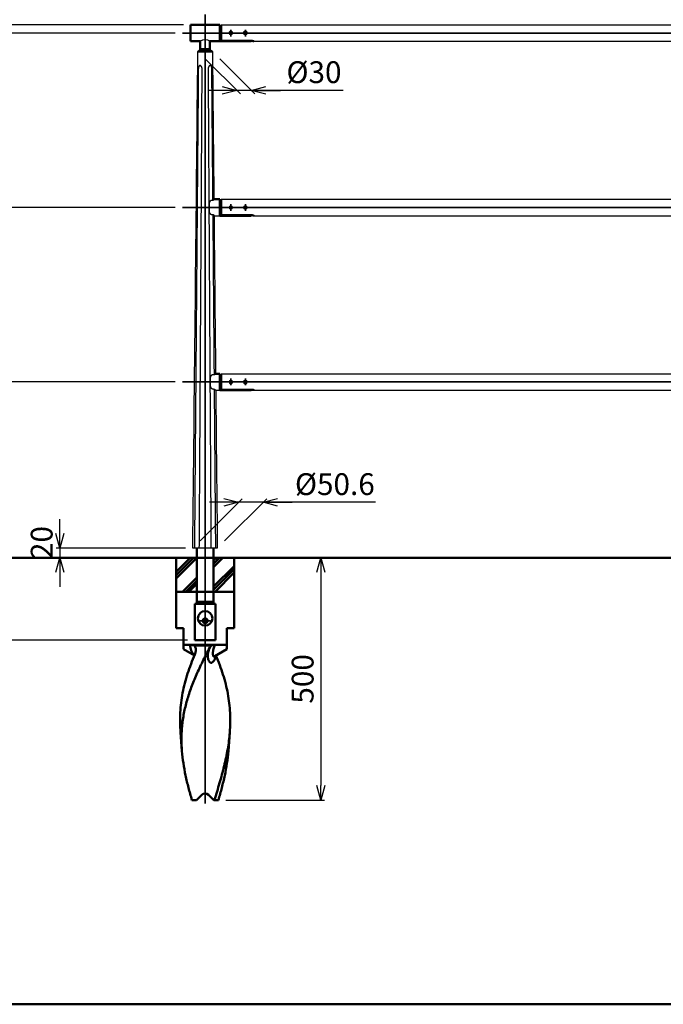
# Model space of a CAD drawing. Units: millimetres. Extents: x 1923 to 16923, y 16404 to 25143.
# Drawn here: x 10790 to 12119, y 20305 to 22337 of the extents above; entities that cross this region are included whole.
import ezdxf

# ---------------------------------------------------------------- set-up
doc = ezdxf.new("R2010")
doc.units = ezdxf.units.MM
doc.linetypes.add('AM_ISO02W050x2', pattern=[3.75, 3, -0.75])
doc.linetypes.add('AM_ISO08W050x2', pattern=[9, 6, -0.75, 1.5, -0.75])
for name, color, linetype, lineweight in [('AM_0', 7, 'Continuous', 50), ('AM_0N', 2, 'Continuous', 35), ('AM_3', 3, 'AM_ISO02W050x2', 25), ('AM_5', 134, 'Continuous', 25), ('AM_7', 2, 'AM_ISO08W050x2', 35)]:
    doc.layers.add(name, color=color, linetype=linetype, lineweight=lineweight)
doc.layers.add('VIEWPORT', color=8, linetype='Continuous', lineweight=0, plot=False)
doc.styles.get("Standard").update_dxf_attribs({"font": 'ISOCP.SHX', "bigfont": 'EXTFONT.SHX'})
doc.dimstyles.new('Mystandard$0', dxfattribs={"dimtxt": 3, "dimasz": 2, "dimexe": 0.5, "dimexo": 1, "dimgap": 1, "dimtad": 3, "dimdsep": 46, "dimtxsty": 'Standard', "dimblk": 'OPEN30', "dimcen": 0, "dimclrd": 256, "dimclre": 256, "dimclrt": 2, "dimadec": 0, "dimazin": 2, "dimtp": 0.1, "dimtm": 0.1, "dimtfac": 0.71, "dimtmove": 0, "dimatfit": 3, "dimldrblk": 'OPEN30', "dimfxl": 1, "dimtolj": 1, "dimtzin": 0, "dimlwd": -1, "dimlwe": -1, "dimarcsym": 1})

# ---------------------------------------------------------------- blocks, each defined once
blk = doc.blocks.new('_Open30')
at = {"color": 0, "lineweight": -2}
for p, q in [((-1, 0.268), (0, 0)), ((0, 0), (-1, -0.268)), ((0, 0), (-1, 0))]:
    blk.add_line(p, q, dxfattribs=at)
blk = doc.blocks.new('*D36')
at = {"layer": 'AM_5', "transparency": 16777216}
for p, q in [((11111.2, 21589.6), (10745.6, 21589.6)), ((10753.1, 21256.6), (10753.1, 21559.6)), ((10958.1, 21226.6), (10745.6, 21226.6))]:
    blk.add_line(p, q, dxfattribs=at)
at = {"layer": 'Defpoints', "color": 0, "transparency": 16777216}
for p in [(10753.1, 21589.6), (11126.2, 21589.6), (10973.1, 21226.6)]:
    blk.add_point(p, dxfattribs=at)
at = {"layer": 'AM_5', "transparency": 16777216, "xscale": 30, "yscale": 30, "zscale": 30}
for p, rotation in [((10753.1, 21589.6), 90), ((10753.1, 21226.6), 270)]:
    blk.add_blockref('_Open30', p, dxfattribs=dict(at, rotation=rotation))
at = {"layer": 'AM_5', "color": 2, "transparency": 16777216, "insert": (10715.6, 21408.1), "char_height": 45, "attachment_point": 5, "rotation": 90}
blk.add_mtext('\\A1;363', dxfattribs=at)
blk = doc.blocks.new('*D37')
at = {"layer": 'AM_5', "transparency": 16777216}
for p, q in [((11111.2, 21949.6), (10745.6, 21949.6)), ((10753.1, 21619.6), (10753.1, 21919.6)), ((11111.2, 21589.6), (10745.6, 21589.6))]:
    blk.add_line(p, q, dxfattribs=at)
at = {"layer": 'Defpoints', "color": 0, "transparency": 16777216}
for p in [(10753.1, 21949.6), (11126.2, 21949.6), (11126.2, 21589.6)]:
    blk.add_point(p, dxfattribs=at)
at = {"layer": 'AM_5', "transparency": 16777216, "xscale": 30, "yscale": 30, "zscale": 30}
for p, rotation in [((10753.1, 21949.6), 90), ((10753.1, 21589.6), 270)]:
    blk.add_blockref('_Open30', p, dxfattribs=dict(at, rotation=rotation))
at = {"layer": 'AM_5', "color": 2, "transparency": 16777216, "insert": (10715.6, 21769.6), "char_height": 45, "attachment_point": 5, "rotation": 90}
blk.add_mtext('\\A1;360', dxfattribs=at)
blk = doc.blocks.new('*D38')
at = {"layer": 'AM_5', "transparency": 16777216}
for p, q in [((11111.2, 22309.6), (10745.6, 22309.6)), ((10753.1, 21979.6), (10753.1, 22279.6)), ((11111.2, 21949.6), (10745.6, 21949.6))]:
    blk.add_line(p, q, dxfattribs=at)
at = {"layer": 'Defpoints', "color": 0, "transparency": 16777216}
for p in [(10753.1, 22309.6), (11126.2, 22309.6), (11126.2, 21949.6)]:
    blk.add_point(p, dxfattribs=at)
at = {"layer": 'AM_5', "transparency": 16777216, "xscale": 30, "yscale": 30, "zscale": 30}
for p, rotation in [((10753.1, 22309.6), 90), ((10753.1, 21949.6), 270)]:
    blk.add_blockref('_Open30', p, dxfattribs=dict(at, rotation=rotation))
at = {"layer": 'AM_5', "color": 2, "transparency": 16777216, "insert": (10715.6, 22129.6), "char_height": 45, "attachment_point": 5, "rotation": 90}
blk.add_mtext('\\A1;360', dxfattribs=at)
blk = doc.blocks.new('*D39')
at = {"layer": 'AM_5', "transparency": 16777216}
for p, q in [((10958.1, 21226.6), (10625.6, 21226.6)), ((10633.1, 21196.6), (10633.1, 21086.6)), ((11136.6, 21056.6), (10625.6, 21056.6))]:
    blk.add_line(p, q, dxfattribs=at)
at = {"layer": 'Defpoints', "color": 0, "transparency": 16777216}
for p in [(10973.1, 21226.6), (10633.1, 21056.6), (11151.6, 21056.6)]:
    blk.add_point(p, dxfattribs=at)
at = {"layer": 'AM_5', "transparency": 16777216, "xscale": 30, "yscale": 30, "zscale": 30}
for p, rotation in [((10633.1, 21226.6), 90), ((10633.1, 21056.6), 270)]:
    blk.add_blockref('_Open30', p, dxfattribs=dict(at, rotation=rotation))
at = {"layer": 'AM_5', "color": 2, "transparency": 16777216, "insert": (10595.6, 21141.6), "char_height": 45, "attachment_point": 5, "rotation": 90}
blk.add_mtext('\\A1;170', dxfattribs=at)
blk = doc.blocks.new('*D31')
at = {"layer": 'AM_5', "transparency": 16777216}
for p, q in [((10873.1, 21276.6), (10873.1, 21306.6)), ((11132.6, 21246.6), (10865.6, 21246.6)), ((10873.1, 21246.6), (10873.1, 21226.6)), ((10958.1, 21226.6), (10865.6, 21226.6)), ((10873.1, 21196.6), (10873.1, 21166.6))]:
    blk.add_line(p, q, dxfattribs=at)
at = {"layer": 'Defpoints', "color": 0, "transparency": 16777216}
for p in [(11147.6, 21246.6), (10873.1, 21226.6), (10973.1, 21226.6)]:
    blk.add_point(p, dxfattribs=at)
at = {"layer": 'AM_5', "transparency": 16777216, "xscale": 30, "yscale": 30, "zscale": 30}
for p, rotation in [((10873.1, 21246.6), 270), ((10873.1, 21226.6), 90)]:
    blk.add_blockref('_Open30', p, dxfattribs=dict(at, rotation=rotation))
at = {"layer": 'AM_5', "color": 2, "transparency": 16777216, "insert": (10835.6, 21258.1), "char_height": 45, "attachment_point": 5, "rotation": 90}
blk.add_mtext('\\A1;20', dxfattribs=at)
blk = doc.blocks.new('*D40')
at = {"layer": 'AM_5', "transparency": 16777216}
for p, q in [((11128.1, 22326.6), (10625.6, 22326.6)), ((10633.1, 22296.6), (10633.1, 21256.6)), ((10958.1, 21226.6), (10625.6, 21226.6))]:
    blk.add_line(p, q, dxfattribs=at)
at = {"layer": 'Defpoints', "color": 0, "transparency": 16777216}
for p in [(11143.1, 22326.6), (10633.1, 21226.6), (10973.1, 21226.6)]:
    blk.add_point(p, dxfattribs=at)
at = {"layer": 'AM_5', "transparency": 16777216, "xscale": 30, "yscale": 30, "zscale": 30}
for p, rotation in [((10633.1, 22326.6), 90), ((10633.1, 21226.6), 270)]:
    blk.add_blockref('_Open30', p, dxfattribs=dict(at, rotation=rotation))
at = {"layer": 'AM_5', "color": 2, "transparency": 16777216, "insert": (10595.6, 21776.6), "char_height": 45, "attachment_point": 5, "rotation": 90}
blk.add_mtext('\\A1;1100', dxfattribs=at)
blk = doc.blocks.new('*D41')
at = {"layer": 'AM_5', "transparency": 16777216}
for p, q in [((11128.1, 22326.6), (10505.6, 22326.6)), ((10513.1, 22296.6), (10513.1, 21086.6)), ((11136.6, 21056.6), (10505.6, 21056.6))]:
    blk.add_line(p, q, dxfattribs=at)
at = {"layer": 'Defpoints', "color": 0, "transparency": 16777216}
for p in [(11143.1, 22326.6), (10513.1, 21056.6), (11151.6, 21056.6)]:
    blk.add_point(p, dxfattribs=at)
at = {"layer": 'AM_5', "transparency": 16777216, "xscale": 30, "yscale": 30, "zscale": 30}
for p, rotation in [((10513.1, 22326.6), 90), ((10513.1, 21056.6), 270)]:
    blk.add_blockref('_Open30', p, dxfattribs=dict(at, rotation=rotation))
at = {"layer": 'AM_5', "color": 2, "transparency": 16777216, "insert": (10475.6, 21691.6), "char_height": 45, "attachment_point": 5, "rotation": 90}
blk.add_mtext('\\A1;1270', dxfattribs=at)
blk = doc.blocks.new('*D32')
at = {"layer": 'AM_5', "transparency": 16777216}
for p, q in [((11173.1, 22256.6), (11245.9, 22183.9)), ((11203.1, 22256.6), (11275.9, 22183.9)), ((11208.4, 22191.4), (11178.4, 22191.4)), ((11268.4, 22191.4), (11238.4, 22191.4)), ((11268.4, 22191.4), (11238.4, 22191.4)), ((11457.8, 22191.4), (11268.4, 22191.4)), ((11298.4, 22191.4), (11328.4, 22191.4))]:
    blk.add_line(p, q, dxfattribs=at)
at = {"layer": 'Defpoints', "color": 0, "transparency": 16777216}
for p in [(11158.1, 22271.6), (11188.1, 22271.6), (11238.4, 22191.4)]:
    blk.add_point(p, dxfattribs=at)
at = {"layer": 'AM_5', "transparency": 16777216, "xscale": 30, "yscale": 30, "zscale": 30}
blk.add_blockref('_Open30', (11238.4, 22191.4), dxfattribs=at)
at = {"layer": 'AM_5', "transparency": 16777216, "xscale": 30, "yscale": 30, "zscale": 30, "rotation": 180}
blk.add_blockref('_Open30', (11268.4, 22191.4), dxfattribs=at)
at = {"layer": 'AM_5', "color": 2, "transparency": 16777216, "insert": (11397.8, 22228.9), "char_height": 45, "attachment_point": 5}
blk.add_mtext('\\A1;%%c30', dxfattribs=at)
blk = doc.blocks.new('*D33')
at = {"layer": 'AM_5', "transparency": 16777216}
for p, q in [((11162.6, 21261.7), (11249.5, 21348.6)), ((11212, 21341.1), (11182, 21341.1)), ((11213.2, 21261.6), (11300.2, 21348.6)), ((11292.7, 21341.1), (11242, 21341.1)), ((11292.7, 21341.1), (11242, 21341.1)), ((11524.6, 21341.1), (11292.7, 21341.1)), ((11322.7, 21341.1), (11352.7, 21341.1))]:
    blk.add_line(p, q, dxfattribs=at)
at = {"layer": 'Defpoints', "color": 0, "transparency": 16777216}
for p in [(11242, 21341.1), (11147.6, 21246.7), (11198.2, 21246.6)]:
    blk.add_point(p, dxfattribs=at)
at = {"layer": 'AM_5', "transparency": 16777216, "xscale": 30, "yscale": 30, "zscale": 30}
blk.add_blockref('_Open30', (11242, 21341.1), dxfattribs=at)
at = {"layer": 'AM_5', "transparency": 16777216, "xscale": 30, "yscale": 30, "zscale": 30, "rotation": 180}
blk.add_blockref('_Open30', (11292.7, 21341.1), dxfattribs=at)
at = {"layer": 'AM_5', "color": 2, "transparency": 16777216, "insert": (11440.9, 21378.6), "char_height": 45, "attachment_point": 5}
blk.add_mtext('\\A1;%%c50.6', dxfattribs=at)
blk = doc.blocks.new('*D35')
at = {"layer": 'AM_5', "transparency": 16777216}
for p, q in [((11246.9, 21226.6), (11419.4, 21226.6)), ((11411.9, 21196.6), (11411.9, 20756.6)), ((11215.5, 20726.6), (11419.4, 20726.6))]:
    blk.add_line(p, q, dxfattribs=at)
at = {"layer": 'Defpoints', "color": 0, "transparency": 16777216}
for p in [(11231.9, 21226.6), (11200.5, 20726.6), (11411.9, 20726.6)]:
    blk.add_point(p, dxfattribs=at)
at = {"layer": 'AM_5', "transparency": 16777216, "xscale": 30, "yscale": 30, "zscale": 30}
for p, rotation in [((11411.9, 21226.6), 90), ((11411.9, 20726.6), 270)]:
    blk.add_blockref('_Open30', p, dxfattribs=dict(at, rotation=rotation))
at = {"layer": 'AM_5', "color": 2, "transparency": 16777216, "insert": (11374.4, 20976.6), "char_height": 45, "attachment_point": 5, "rotation": 90}
blk.add_mtext('\\A1;500', dxfattribs=at)
blk = doc.blocks.new('A$C0A9644C1')
at = {"layer": 'AM_0', "color": 2}
for p, q in [((-60, 70), (-60, 0)), ((-60, 34), (-24, 70)), ((-60, 40.7), (-30.7, 70)), ((-60, 27.2), (-17.5, 69.7)), ((17.5, 50.9), (36.6, 70)), ((17.5, 57.6), (29.9, 70)), ((17.5, 64.3), (23.2, 70)), ((60, 70), (60, 0)), ((17.5, 10.4), (60, 52.9)), ((17.5, 3.7), (60, 46.2)), ((-46.8, 0), (-17.5, 29.3)), ((-40.1, 0), (-17.5, 22.6)), ((20.5, 0), (60, 39.5)), ((60, 0), (-60, 0)), ((-60, -75), (-60, 0)), ((-33.4, 0), (-17.5, 15.9)), ((60, -75), (60, 0)), ((-45, -75), (-60, -75)), ((-45, -118.7), (-45, -75)), ((60, -75), (45, -75)), ((45, -118.7), (45, -75)), ((45, -110), (-45, -110)), ((-45, -118.7), (-22.2, -131.8)), ((-22.4, -110.9), (13, -110.9)), ((45, -118.7), (20, -133.1)), ((-47.9, -328.8), (-50.9, -290.3)), ((47.9, -328.8), (50.9, -290.3)), ((-17.8, -430), (-7.1, -419.3)), ((7.1, -419.3), (17.8, -430)), ((-27.4, -430), (-17.8, -430)), ((17.8, -430), (19.3, -430)), ((19.3, -430), (27.4, -430))]:
    blk.add_line(p, q, dxfattribs=at)
blk.add_lwpolyline([(18.4, -134.4), (18.4, -134.4), (18.4, -134.4), (18.3, -134.4), (18.3, -134.4), (18.3, -134.4), (18.4, -134.4), (18.4, -134.3), (18.4, -134.3), (18.4, -134.3), (18.5, -134.2), (18.5, -134.2), (18.6, -134.1), (18.7, -134.1), (18.7, -134), (18.8, -133.9), (18.9, -133.8), (19, -133.8), (19.1, -133.7), (19.2, -133.6), (19.4, -133.5), (19.5, -133.4), (19.7, -133.3), (19.8, -133.2), (20, -133.1)], dxfattribs=at)
blk.add_circle((0, -55), 15, dxfattribs=at)
blk.add_arc((0, -426.4), 10, 45, 135, dxfattribs=at)
for points, knots in [([(9.6, -115.4), (5, -124.1), (-1.8, -137.1), (-10.3, -154.5), (-16.4, -167.7), (-22.1, -180.9), (-27.4, -194.1), (-32.2, -207.4), (-36.4, -220.7), (-40.1, -234.1), (-43.2, -247.5), (-45.6, -260.9), (-47.4, -274.4), (-48.5, -288), (-48.9, -301.6), (-48.8, -315.2), (-48.3, -324.3), (-47.9, -328.8)], [0, 0, 0, 0, 0.130694, 0.195665, 0.260218, 0.324263, 0.387741, 0.450622, 0.512913, 0.574654, 0.635917, 0.696799, 0.757422, 0.817918, 0.878424, 0.939076, 1, 1, 1, 1]), ([(-30.8, -110), (-30.8, -111.9), (-30.6, -115.8), (-29.3, -120.5), (-27.7, -124.1), (-26.2, -126.8), (-24.6, -128.9), (-23.2, -130.5), (-22.5, -131.2), (-22.1, -131.5)], [0, 0, 0, 0, 0.239817, 0.483452, 0.608817, 0.737178, 0.86834, 0.934442, 1, 1, 1, 1]), ([(-22.4, -110.9), (-23.6, -110.6), (-26.3, -110.1), (-29.2, -110), (-30.8, -110)], [0, 0, 0, 0, 0.432277, 1, 1, 1, 1]), ([(-22.4, -110.9), (-22, -111.3), (-21.3, -112.3), (-20.3, -114.4), (-19.4, -117.3), (-19.2, -120.8), (-19.4, -123.2), (-19.6, -124.4)], [0, 0, 0, 0, 0.124372, 0.249505, 0.500166, 0.750632, 1, 1, 1, 1]), ([(5.6, -135.1), (5.4, -133.5), (5.4, -130.3), (6.1, -125.3), (7.5, -120.3), (8.8, -117.1), (9.6, -115.4)], [0, 0, 0, 0, 0.235055, 0.479971, 0.734626, 1, 1, 1, 1]), ([(9.6, -115.4), (9.8, -115), (10.8, -113.4), (12, -111.9), (13, -110.9)], [0, 0, 0, 0, 0.250667, 1, 1, 1, 1]), ([(20.1, -110), (19.3, -110), (17.9, -110), (15.9, -110.2), (14.3, -110.5), (13.4, -110.7), (13, -110.9)], [0, 0, 0, 0, 0.321409, 0.597731, 0.823461, 1, 1, 1, 1]), ([(20, -133.1), (19.7, -133.2), (19.3, -133.5), (18.7, -133.7), (18.3, -133.8), (18, -133.8), (17.8, -133.7), (17.5, -133.7), (17.3, -133.5), (17, -133.3), (16.8, -133), (16.6, -132.4), (16.4, -131.8), (16.2, -131.1), (16.2, -130.4), (16.1, -129.6), (16, -128.5), (16, -127.1), (16.1, -125.3), (16.2, -123.5), (16.5, -121.6), (16.8, -119.7), (17.4, -117.1), (18.4, -113.8), (19.5, -111.3), (20.1, -110)], [0, 0, 0, 0, 0.02884, 0.05431, 0.06563, 0.076028, 0.085648, 0.094735, 0.1036, 0.112554, 0.131592, 0.152905, 0.176543, 0.20221, 0.22956, 0.258288, 0.28815, 0.350555, 0.415736, 0.483075, 0.552223, 0.622989, 0.69529, 0.844436, 1, 1, 1, 1]), ([(-50.9, -290.3), (-51.4, -283.5), (-52.1, -269.9), (-51.7, -249.5), (-49.9, -229.2), (-46.8, -209), (-42.2, -188.9), (-36.3, -168.9), (-29.3, -149), (-23.9, -135.9), (-21.1, -129.3)], [0, 0, 0, 0, 0.123595, 0.246558, 0.369449, 0.492836, 0.617256, 0.743118, 0.870684, 1, 1, 1, 1]), ([(-19.6, -124.4), (-19.7, -124.8), (-20.1, -126.5), (-20.6, -128.1), (-21.1, -129.3)], [0, 0, 0, 0, 0.25136, 1, 1, 1, 1]), ([(21.2, -132.4), (21.2, -133.8), (21, -135.8), (20.2, -138.5), (19.5, -140.3), (18.6, -142.1), (17.5, -143.7), (16.2, -145), (15, -145.9), (14, -146.4), (13.2, -146.6), (12.4, -146.7), (11.6, -146.6), (10.8, -146.3), (10, -145.9), (9.3, -145.2), (8.6, -144.5), (8, -143.6), (7.2, -142.2), (6.5, -140.3), (5.9, -137.8), (5.6, -136), (5.6, -135.1)], [0, 0, 0, 0, 0.127287, 0.189606, 0.251057, 0.31147, 0.370434, 0.427256, 0.481102, 0.506821, 0.53182, 0.556414, 0.581135, 0.60666, 0.633643, 0.66255, 0.693581, 0.726713, 0.761776, 0.836691, 0.916561, 1, 1, 1, 1]), ([(50.9, -290.3), (51.4, -283.6), (52.1, -270.2), (51.7, -250.1), (50.1, -230.2), (47, -210.3), (42.6, -190.5), (36.9, -170.8), (30.1, -151.2), (24.9, -138.3), (22.2, -131.8)], [0, 0, 0, 0, 0.123682, 0.246733, 0.369696, 0.49312, 0.617531, 0.743336, 0.870804, 1, 1, 1, 1]), ([(19.3, -430), (21.1, -424.1), (24.6, -412.4), (31.5, -389), (39.5, -360), (45.7, -330.8), (49.3, -307.6), (50.5, -296), (50.9, -290.3)], [0, 0, 0, 0, 0.128587, 0.256487, 0.509284, 0.757105, 0.879118, 1, 1, 1, 1]), ([(-47.9, -328.8), (-47.2, -337.2), (-45.3, -354.1), (-41.4, -375.1), (-37.6, -391.9), (-33.4, -408.9), (-29.8, -421.5), (-27.4, -430)], [0, 0, 0, 0, 0.244451, 0.492544, 0.618064, 0.744533, 1, 1, 1, 1]), ([(47.9, -328.8), (47.2, -337.2), (45.3, -354.1), (41.4, -375.1), (37.6, -391.9), (33.4, -408.9), (29.8, -421.5), (27.4, -430)], [0, 0, 0, 0, 0.244451, 0.492544, 0.618064, 0.744533, 1, 1, 1, 1])]:
    blk.add_open_spline(points, degree=3, knots=knots, dxfattribs=at)

msp = doc.modelspace()

# ---------------------------------------------------------------- linework, layer by layer
at = {"ltscale": 0.7}
for p, q in [((11206.124, 22326.619), (13140.124, 22326.619)), ((11163.124, 22276.619), (11158.124, 22271.619)), ((11183.124, 22276.619), (11188.124, 22271.619)), ((11273.628, 22292.619), (13072.621, 22292.619)), ((11206.124, 21966.619), (13140.124, 21966.619)), ((11191.535, 21932.626), (11203.124, 21932.626)), ((11273.628, 21932.619), (13072.621, 21932.619)), ((11206.124, 21606.619), (13140.124, 21606.619)), ((11194.939, 21572.626), (11203.124, 21572.626)), ((11273.628, 21572.619), (13072.621, 21572.619))]:
    msp.add_line(p, q, dxfattribs=at)
for points in [[(11189.418, 21964.402), (11189.185, 21964.407), (11188.951, 21964.409), (11188.718, 21964.407), (11188.484, 21964.4), (11188.259, 21964.389), (11188.035, 21964.375), (11187.811, 21964.356), (11187.587, 21964.333), (11187.37, 21964.307), (11187.153, 21964.277), (11186.938, 21964.243), (11186.723, 21964.204), (11186.509, 21964.16), (11186.296, 21964.112), (11186.084, 21964.059), (11185.874, 21964.001), (11185.693, 21963.946), (11185.513, 21963.887), (11185.334, 21963.824), (11185.158, 21963.756), (11184.983, 21963.684), (11184.81, 21963.607), (11184.639, 21963.525), (11184.472, 21963.437), (11184.318, 21963.352), (11184.168, 21963.262), (11184.02, 21963.167), (11183.875, 21963.068), (11183.734, 21962.964), (11183.596, 21962.856), (11183.462, 21962.743), (11183.396, 21962.684), (11183.332, 21962.625), (11183.244, 21962.54), (11183.158, 21962.454), (11183.074, 21962.365), (11182.993, 21962.275), (11182.913, 21962.183), (11182.836, 21962.089), (11182.762, 21961.993), (11182.689, 21961.895), (11182.62, 21961.797), (11182.553, 21961.698), (11182.488, 21961.597), (11182.425, 21961.495), (11182.365, 21961.391), (11182.306, 21961.286), (11182.25, 21961.18), (11182.196, 21961.073), (11182.136, 21960.949), (11182.08, 21960.825), (11182.025, 21960.699), (11181.974, 21960.572), (11181.924, 21960.444), (11181.877, 21960.315), (11181.79, 21960.055), (11181.711, 21959.792), (11181.64, 21959.527), (11181.576, 21959.26), (11181.518, 21958.991), (11181.45, 21958.636), (11181.392, 21958.278), (11181.341, 21957.92), (11181.298, 21957.56), (11181.23, 21956.839), (11181.182, 21956.116), (11181.138, 21955.135), (11181.113, 21954.152), (11181.102, 21949.626)], [(11181.102, 21949.626), (11181.145, 21945.125), (11181.182, 21944.172), (11181.237, 21943.221), (11181.294, 21942.508), (11181.37, 21941.797), (11181.418, 21941.443), (11181.472, 21941.089), (11181.534, 21940.737), (11181.605, 21940.387), (11181.667, 21940.114), (11181.736, 21939.842), (11181.811, 21939.572), (11181.895, 21939.305), (11181.987, 21939.041), (11182.036, 21938.91), (11182.088, 21938.78), (11182.142, 21938.651), (11182.199, 21938.524), (11182.259, 21938.397), (11182.321, 21938.272), (11182.376, 21938.166), (11182.434, 21938.06), (11182.493, 21937.956), (11182.555, 21937.853), (11182.618, 21937.752), (11182.684, 21937.651), (11182.752, 21937.552), (11182.822, 21937.455), (11182.894, 21937.359), (11182.968, 21937.265), (11183.044, 21937.173), (11183.122, 21937.082), (11183.202, 21936.993), (11183.285, 21936.907), (11183.369, 21936.822), (11183.456, 21936.739), (11183.576, 21936.63), (11183.7, 21936.524), (11183.827, 21936.423), (11183.957, 21936.325), (11184.113, 21936.215), (11184.273, 21936.111), (11184.436, 21936.011), (11184.602, 21935.918), (11184.77, 21935.829), (11184.941, 21935.746), (11185.114, 21935.668), (11185.29, 21935.595), (11185.467, 21935.526), (11185.646, 21935.462), (11185.826, 21935.402), (11186.008, 21935.346), (11186.218, 21935.286), (11186.43, 21935.232), (11186.643, 21935.183), (11186.858, 21935.139), (11187.073, 21935.099), (11187.289, 21935.064), (11187.505, 21935.033), (11187.723, 21935.007), (11187.96, 21934.982), (11188.198, 21934.962), (11188.437, 21934.947), (11188.676, 21934.936), (11188.914, 21934.93), (11189.153, 21934.928), (11189.392, 21934.931), (11189.631, 21934.938)], [(11191.188, 21966.621), (11191.192, 21966.626), (11191.192, 21966.626), (11191.192, 21966.626), (11191.192, 21966.626), (11191.192, 21966.626), (11191.192, 21966.626), (11191.192, 21966.626), (11189.419, 21964.402)], [(11189.631, 21934.938), (11191.535, 21932.626)], [(11192.172, 21604.402), (11191.444, 21604.407), (11191.21, 21604.409), (11190.977, 21604.407), (11190.743, 21604.4), (11190.518, 21604.389), (11190.294, 21604.375), (11190.07, 21604.356), (11189.846, 21604.333), (11189.629, 21604.307), (11189.413, 21604.277), (11189.197, 21604.243), (11188.982, 21604.204), (11188.768, 21604.16), (11188.555, 21604.112), (11188.343, 21604.059), (11188.133, 21604.001), (11187.952, 21603.946), (11187.772, 21603.887), (11187.593, 21603.824), (11187.417, 21603.756), (11187.242, 21603.684), (11187.069, 21603.607), (11186.899, 21603.525), (11186.731, 21603.437), (11186.577, 21603.352), (11186.427, 21603.262), (11186.279, 21603.167), (11186.134, 21603.068), (11185.993, 21602.964), (11185.855, 21602.856), (11185.721, 21602.743), (11185.655, 21602.684), (11185.591, 21602.625), (11185.503, 21602.54), (11185.417, 21602.454), (11185.333, 21602.365), (11185.252, 21602.275), (11185.173, 21602.183), (11185.096, 21602.089), (11185.021, 21601.993), (11184.948, 21601.895), (11184.879, 21601.797), (11184.812, 21601.698), (11184.747, 21601.597), (11184.685, 21601.495), (11184.624, 21601.391), (11184.566, 21601.286), (11184.509, 21601.18), (11184.455, 21601.073), (11184.396, 21600.949), (11184.339, 21600.825), (11184.284, 21600.699), (11184.233, 21600.572), (11184.183, 21600.444), (11184.137, 21600.315), (11184.049, 21600.055), (11183.97, 21599.792), (11183.899, 21599.527), (11183.835, 21599.26), (11183.777, 21598.991), (11183.71, 21598.636), (11183.651, 21598.278), (11183.6, 21597.92), (11183.557, 21597.56), (11183.489, 21596.839), (11183.441, 21596.116), (11183.397, 21595.135), (11183.372, 21594.152), (11183.361, 21589.626)], [(11194.596, 21606.626), (11194.596, 21606.626), (11194.596, 21606.626), (11194.596, 21606.626), (11194.596, 21606.626), (11194.596, 21606.626), (11194.596, 21606.626), (11194.596, 21606.626), (11192.172, 21604.402)], [(11183.361, 21589.626), (11183.404, 21585.125), (11183.441, 21584.172), (11183.496, 21583.221), (11183.553, 21582.508), (11183.63, 21581.797), (11183.677, 21581.443), (11183.731, 21581.089), (11183.793, 21580.737), (11183.864, 21580.387), (11183.926, 21580.114), (11183.995, 21579.842), (11184.07, 21579.572), (11184.154, 21579.305), (11184.246, 21579.041), (11184.295, 21578.91), (11184.347, 21578.78), (11184.401, 21578.651), (11184.458, 21578.524), (11184.518, 21578.397), (11184.58, 21578.272), (11184.635, 21578.166), (11184.693, 21578.06), (11184.752, 21577.956), (11184.814, 21577.853), (11184.878, 21577.752), (11184.943, 21577.651), (11185.011, 21577.552), (11185.081, 21577.455), (11185.153, 21577.359), (11185.227, 21577.265), (11185.303, 21577.173), (11185.381, 21577.082), (11185.462, 21576.993), (11185.544, 21576.907), (11185.629, 21576.822), (11185.715, 21576.739), (11185.836, 21576.63), (11185.959, 21576.524), (11186.086, 21576.423), (11186.216, 21576.325), (11186.372, 21576.215), (11186.532, 21576.111), (11186.695, 21576.011), (11186.861, 21575.918), (11187.03, 21575.829), (11187.2, 21575.746), (11187.373, 21575.668), (11187.549, 21575.595), (11187.726, 21575.526), (11187.905, 21575.462), (11188.085, 21575.402), (11188.267, 21575.346), (11188.477, 21575.286), (11188.689, 21575.232), (11188.902, 21575.183), (11189.117, 21575.139), (11189.332, 21575.099), (11189.548, 21575.064), (11189.765, 21575.033), (11189.982, 21575.007), (11190.219, 21574.982), (11190.458, 21574.962), (11190.696, 21574.947), (11190.935, 21574.936), (11191.174, 21574.93), (11191.413, 21574.928), (11191.651, 21574.931), (11192.412, 21574.956)], [(11192.412, 21574.956), (11194.939, 21572.626)]]:
    msp.add_lwpolyline(points)
msp.add_arc((11173.124, 22278.831), 17.032, 54.047525, 125.952475, dxfattribs=at)
for points, knots in [([(11147.591, 21246.626), (11151.062, 21570.407), (11154.212, 21883.6), (11157.255, 22186.203), (11157.542, 22214.675), (11157.828, 22243.147), (11158.114, 22271.619)], [0.00000003, 0.00000003, 0.00000003, 0.00000003, 939.62414182, 939.62414182, 939.62414182, 1025.04451835, 1025.04451835, 1025.04451835, 1025.04451835]), ([(11188.114, 22271.619), (11188.401, 22243.147), (11188.688, 22214.675), (11188.975, 22186.203), (11189.261, 22157.731), (11189.548, 22129.259), (11189.835, 22100.787), (11190.279, 22056.733), (11190.722, 22012.68), (11191.166, 21968.626), (11191.173, 21967.96), (11191.179, 21967.293), (11191.186, 21966.626)], [0, 0, 0, 0, 85.42038857, 85.42038857, 85.42038857, 170.84077713, 170.84077713, 170.84077713, 303.00808226, 303.00808226, 303.00808226, 305.00815119, 305.00815119, 305.00815119, 305.00815119]), ([(11191.535, 21932.626), (11192.401, 21824.626), (11193.489, 21716.626), (11194.576, 21608.626), (11194.583, 21607.96), (11194.59, 21607.293), (11194.596, 21606.626)], [339.00984294, 339.00984294, 339.00984294, 339.00984294, 663.02630558, 663.02630558, 663.02630558, 665.026407, 665.026407, 665.026407, 665.026407])]:
    msp.add_open_spline(points, degree=3, knots=knots)
for points, weights, degree in [([(11159.015, 22235.448), (11154.87, 21741.038), (11150.993, 21246.626)], [1, 0.999999963083, 1], 2), ([(11161.095, 21246.626), (11164.175, 21741.036), (11166.876, 22235.447)], [1, 0.999999926733, 1], 2), ([(11179.218, 22235.447), (11181.998, 21741.036), (11185.153, 21246.626)], [1, 0.999999927945, 1], 2), ([(11198.222, 21246.626), (11198.224, 21246.626), (11197.196, 21246.626), (11195.061, 21246.626)], [1.00551613878, 0.983438535984, 0.980647329744, 1], 3)]:
    msp.add_rational_spline(points, weights, degree=degree)
for points, weights, knots in [([(11166.876, 22235.447), (11166.884, 22236.577), (11166.694, 22237.691), (11166.312, 22238.754), (11166.104, 22239.324), (11165.839, 22239.869), (11165.36, 22240.613), (11165.187, 22240.849), (11164.817, 22241.288), (11164.62, 22241.49), (11164.413, 22241.672), (11163.965, 22242.085), (11163.43, 22242.377), (11162.841, 22242.53), (11162.294, 22242.667), (11161.736, 22242.59), (11161.246, 22242.31), (11160.922, 22242.116), (11160.643, 22241.861), (11160.422, 22241.554), (11160.285, 22241.371), (11160.161, 22241.169), (11159.936, 22240.737), (11159.835, 22240.506), (11159.564, 22239.781), (11159.425, 22239.253), (11159.318, 22238.702), (11159.138, 22237.734), (11159.039, 22236.753), (11159.02, 22235.768), (11159.018, 22235.661), (11159.016, 22235.554), (11159.015, 22235.448)], [1, 0.989671108083, 0.989671108083, 1, 1, 1, 1, 1, 1, 1, 1, 0.980066729014, 0.980066729014, 1, 0.95171953463, 0.95171953463, 1, 0.986235652787, 0.986235652787, 1, 1, 1, 1, 1, 1, 1, 1, 0.997730491944, 0.997730491944, 1, 1, 1, 1], [0, 0, 0, 0, 3.37134167, 3.37134167, 3.37134167, 5.22449076, 5.22449076, 6.15236966, 6.15236966, 7.08053565, 7.08053565, 7.08053565, 8.88986246, 8.88986246, 8.88986246, 10.5393331, 10.5393331, 10.5393331, 11.66604307, 11.66604307, 11.66604307, 12.55881054, 12.55881054, 13.45136161, 13.45136161, 15.23427495, 15.23427495, 15.23427495, 18.18675142, 18.18675142, 18.18675142, 18.5075655, 18.5075655, 18.5075655, 18.5075655]), ([(11186.909, 22235.447), (11186.905, 22236.557), (11186.804, 22237.661), (11186.606, 22238.753), (11186.496, 22239.323), (11186.353, 22239.868), (11186.071, 22240.611), (11185.966, 22240.847), (11185.73, 22241.285), (11185.599, 22241.487), (11185.455, 22241.668), (11185.148, 22242.079), (11184.726, 22242.371), (11184.233, 22242.513), (11183.971, 22242.582), (11183.696, 22242.597), (11183.127, 22242.519), (11182.839, 22242.426), (11182.555, 22242.285), (11182.176, 22242.092), (11181.83, 22241.844), (11181.525, 22241.548), (11181.332, 22241.366), (11181.149, 22241.164), (11180.805, 22240.732), (11180.645, 22240.501), (11180.2, 22239.777), (11179.952, 22239.249), (11179.757, 22238.699), (11179.429, 22237.759), (11179.249, 22236.78), (11179.222, 22235.784), (11179.219, 22235.672), (11179.218, 22235.56), (11179.218, 22235.447)], [1, 0.997405544113, 0.997405544113, 1, 1, 1, 1, 1, 1, 1, 1, 0.965331360777, 0.965331360777, 1, 1, 1, 1, 1, 1, 0.992634796094, 0.992634796094, 1, 1, 1, 1, 1, 1, 1, 1, 0.992010555292, 0.992010555292, 1, 1, 1, 1], [0, 0, 0, 0, 3.32369476, 3.32369476, 3.32369476, 5.17672487, 5.17672487, 6.10455866, 6.10455866, 7.03268404, 7.03268404, 7.03268404, 8.54487514, 8.54487514, 8.54487514, 9.72753013, 9.72753013, 10.90946369, 10.90946369, 10.90946369, 12.18064147, 12.18064147, 12.18064147, 13.07314282, 13.07314282, 13.96542521, 13.96542521, 15.74778092, 15.74778092, 15.74778092, 18.72328749, 18.72328749, 18.72328749, 19.06015759, 19.06015759, 19.06015759, 19.06015759]), ([(11189.185, 21964.407), (11189.176, 21966.969), (11189.17, 21967.634), (11189.165, 21968.298), (11189.165, 21968.298), (11189.165, 21968.298), (11189.165, 21968.298), (11188.42, 22057.348), (11187.668, 22146.398), (11186.909, 22235.447)], [1, 1, 1, 1, 1, 1, 1, 0.99999999781, 0.999999997842, 1.0000000001], [1.90864325, 1.90864325, 1.90864325, 1.90864325, 3.90326715, 3.90326715, 3.90326715, 3.90326776, 3.90326776, 3.90326776, 271.06173737, 271.06173737, 271.06173737, 271.06173737]), ([(11192.172, 21604.402), (11192.166, 21605.143), (11192.16, 21605.885), (11192.153, 21606.626), (11192.148, 21607.293), (11192.143, 21607.96), (11192.137, 21608.626), (11192.137, 21608.626), (11192.137, 21608.626), (11192.137, 21608.626), (11191.254, 21716.706), (11190.362, 21824.785), (11189.631, 21934.938)], [1, 1, 1, 1, 1, 1, 1, 1, 1, 1, 0.999999997427, 0.999999997425, 0.999999999995], [1.62465881, 1.62465881, 1.62465881, 1.62465881, 3.84941331, 3.84941331, 3.84941331, 5.84946296, 5.84946296, 5.84946296, 5.8494635, 5.8494635, 5.8494635, 330.09881964, 330.09881964, 330.09881964, 330.09881964]), ([(11195.061, 21246.626), (11194.193, 21355.293), (11193.316, 21463.96), (11192.431, 21572.626), (11192.431, 21572.626), (11192.431, 21572.626), (11192.431, 21572.626), (11192.424, 21573.403), (11192.418, 21574.179), (11192.412, 21574.956)], [1, 0.999999997835, 0.999999997783, 0.999999999845, 0.999999999845, 0.999999999845, 0.999999999845, 0.999999999845, 0.999999999845, 0.999999999845], [0, 0, 0, 0, 326.0106446, 326.0106446, 326.0106446, 326.01064509, 326.01064509, 326.01064509, 328.34025746, 328.34025746, 328.34025746, 328.34025746])]:
    msp.add_rational_spline(points, weights, degree=3, knots=knots)
for points, degree in [([(11194.939, 21572.626), (11196.033, 21463.96), (11197.128, 21355.293), (11198.222, 21246.626)], 3), ([(11150.993, 21246.626), (11149.292, 21246.626), (11147.591, 21246.626)], 2), ([(11161.095, 21246.626), (11156.044, 21246.626), (11150.993, 21246.626)], 2), ([(11185.153, 21246.626), (11173.124, 21246.626), (11161.095, 21246.626)], 2), ([(11195.061, 21246.626), (11190.107, 21246.626), (11185.153, 21246.626)], 2)]:
    msp.add_open_spline(points, degree=degree)
at = {"layer": 'AM_0', "ltscale": 0.7}
for p, q in [((11203.124, 22326.619), (11143.124, 22326.619)), ((11143.124, 22292.619), (11143.124, 22326.619)), ((11143.124, 22292.619), (11143.124, 22326.619)), ((11203.124, 22292.619), (11203.124, 22326.619)), ((11205.124, 22322.829), (11206.124, 22322.829)), ((11206.124, 22326.619), (11206.124, 22322.829)), ((11206.124, 22322.829), (11206.124, 22293.533)), ((11143.124, 22292.619), (11163.124, 22292.619)), ((11163.124, 22276.619), (11163.124, 22292.619)), ((11183.124, 22276.619), (11163.124, 22276.619)), ((11183.124, 22276.619), (11183.124, 22292.619)), ((11183.124, 22292.619), (11203.124, 22292.619)), ((11239.948, 22292.619), (11203.124, 22292.619)), ((11206.124, 22293.533), (11268.124, 22293.533)), ((11268.124, 22292.619), (11239.948, 22292.619)), ((11268.124, 22292.619), (11268.124, 22293.533)), ((11188.124, 22271.619), (11158.124, 22271.619)), ((11191.192, 21966.626), (11203.124, 21966.626)), ((11203.124, 21966.626), (11203.124, 21932.626)), ((11205.124, 21962.836), (11206.124, 21962.836)), ((11206.124, 21966.626), (11206.124, 21962.836)), ((11206.124, 21962.836), (11206.124, 21933.541)), ((11239.948, 21932.626), (11203.124, 21932.626)), ((11206.124, 21933.541), (11268.124, 21933.541)), ((11268.124, 21932.626), (11239.948, 21932.626)), ((11268.124, 21932.626), (11268.124, 21933.541)), ((11194.596, 21606.626), (11203.124, 21606.626)), ((11203.124, 21606.626), (11203.124, 21572.626)), ((11206.124, 21606.626), (11206.124, 21602.836)), ((11205.124, 21602.836), (11206.124, 21602.836)), ((11206.124, 21602.836), (11206.124, 21573.541)), ((11239.948, 21572.626), (11203.124, 21572.626)), ((11206.124, 21573.541), (11268.124, 21573.541)), ((11268.124, 21572.626), (11239.948, 21572.626)), ((11268.124, 21572.626), (11268.124, 21573.541)), ((10029.794, 21226.619), (16219.043, 21226.619))]:
    msp.add_line(p, q, dxfattribs=at)
at = {"layer": 'AM_0'}
for p, q in [((11155.624, 21246.626), (11155.624, 21226.619)), ((11190.624, 21246.626), (11190.624, 21226.619)), ((11155.624, 21226.619), (11155.624, 21133.619)), ((11190.624, 21226.619), (11190.624, 21133.619)), ((11152.124, 21131.619), (11151.624, 21131.619)), ((11151.624, 21131.619), (11151.624, 21056.619)), ((11151.874, 21131.619), (11153.624, 21131.619)), ((11153.624, 21131.619), (11192.624, 21131.619)), ((11155.624, 21135.619), (11190.624, 21135.619)), ((11192.624, 21131.619), (11194.624, 21131.619)), ((11194.624, 21131.619), (11194.124, 21131.619)), ((11194.624, 21056.619), (11194.624, 21131.619)), ((11151.624, 21056.619), (11194.624, 21056.619))]:
    msp.add_line(p, q, dxfattribs=at)
at = {"layer": 'AM_0', "ltscale": 0.7}
msp.add_lwpolyline([(9423.124, 20304.959), (16923.124, 20304.959), (16923.124, 23304.959), (9423.124, 23304.959)], close=True, dxfattribs=at)
at = {"layer": 'AM_0'}
msp.add_circle((11173.124, 21096.619), 5, dxfattribs=at)
at = {"layer": 'AM_0', "ltscale": 0.7}
for centre in [(11205.124, 22324.829), (11205.124, 21964.836), (11205.124, 21604.836)]:
    msp.add_arc(centre, 2, 180, 270, dxfattribs=at)
at = {"layer": 'AM_0'}
for centre, start, end in [((11153.624, 21133.619), 270, 0), ((11192.624, 21133.619), 180, 270)]:
    msp.add_arc(centre, 2, start, end, dxfattribs=at)
at = {"layer": 'AM_0', "ltscale": 0.7}
for centre in [(11268.124, 22292.619), (11268.124, 21932.626), (11268.124, 21572.626)]:
    msp.add_ellipse(centre, major_axis=(-5.503, 0), ratio=0.16613653, start_param=3.14159265, end_param=4.71238898, dxfattribs=at)
at = {"layer": 'AM_0N', "color": 4, "ltscale": 0.7}
msp.add_line((11113.124, 21226.619), (11113.124, 21156.619), dxfattribs=at)
at = {"layer": 'AM_3', "ltscale": 0.7}
for centre in [(11226.124, 22309.619), (11256.124, 22309.619), (11226.124, 21949.626), (11256.124, 21949.626), (11226.124, 21589.626), (11256.124, 21589.626)]:
    msp.add_circle(centre, 3, dxfattribs=at)
at = {"layer": 'AM_7', "ltscale": 0.7}
for p, q in [((11173.124, 22347.903), (11173.124, 20719.411)), ((11126.203, 22309.619), (15936.836, 22309.619)), ((11126.203, 21949.619), (15936.836, 21949.619)), ((11126.203, 21589.619), (15936.836, 21589.619))]:
    msp.add_line(p, q, dxfattribs=at)
at = {"layer": 'AM_7', "linetype": 'AM_ISO08W050x2', "ltscale": 0.7}
for p, q in [((11226.124, 22316.413), (11226.124, 22302.825)), ((11256.124, 22316.413), (11256.124, 22302.825)), ((11226.124, 21956.42), (11226.124, 21942.832)), ((11256.124, 21956.42), (11256.124, 21942.832)), ((11226.124, 21596.42), (11226.124, 21582.832)), ((11256.124, 21596.42), (11256.124, 21582.832)), ((11184.433, 21096.619), (11161.816, 21096.619))]:
    msp.add_line(p, q, dxfattribs=at)
at = {"layer": 'VIEWPORT', "ltscale": 0.7}
for centre in [(11226.124, 22309.619), (11256.124, 22309.619), (11226.124, 21949.626), (11256.124, 21949.626), (11226.124, 21589.626), (11256.124, 21589.626)]:
    msp.add_circle(centre, 4, dxfattribs=at)

# ---------------------------------------------------------------- block references
at = {"ltscale": 0.7}
msp.add_blockref('A$C0A9644C1', (11173.124, 21156.619), dxfattribs=at)

# ---------------------------------------------------------------- dimensions: what is measured, and where the dimension line sits
at = {"layer": 'AM_5'}
for base, p1, p2, picture, middle in [((10513.135, 21056.619), (11143.124, 22326.619), (11151.624, 21056.619), '*D41', (10475.63, 21691.619)), ((10633.135, 21226.619), (11143.124, 22326.619), (10973.135, 21226.619), '*D40', (10595.635, 21776.619)), ((10753.135, 22309.619), (11126.203, 21949.619), (11126.203, 22309.619), '*D38', (10715.635, 22129.619)), ((10753.135, 21949.619), (11126.203, 21589.619), (11126.203, 21949.619), '*D37', (10715.635, 21769.619)), ((10753.135, 21589.619), (10973.135, 21226.619), (11126.203, 21589.619), '*D36', (10715.635, 21408.119)), ((10633.135, 21056.619), (10973.135, 21226.619), (11151.624, 21056.619), '*D39', (10595.635, 21141.619)), ((11411.874, 20726.619), (11231.874, 21226.619), (11200.496, 20726.619), '*D35', (11374.374, 20976.619))]:
    dim = msp.add_linear_dim(base=base, p1=p1, p2=p2, angle=90, dimstyle='Mystandard$0', override={"dimscale": 15}, dxfattribs=at)
    dim.commit()
    dim.dimension.update_dxf_attribs({"geometry": picture, "text_midpoint": middle})
for base, p1, p2, override, picture, middle in [((11238.389, 22191.354), (11188.124, 22271.619), (11158.124, 22271.619), {"dimscale": 15, "dimtmove": 1}, '*D32', (11397.795, 22228.854)), ((11242.022, 21341.092), (11198.222, 21246.626), (11147.591, 21246.661), {"dimscale": 15, "dimdec": 1, "dimtmove": 1}, '*D33', (11440.934, 21378.592))]:
    dim = msp.add_linear_dim(base=base, p1=p1, p2=p2, text='%%c<>', dimstyle='Mystandard$0', override=override, dxfattribs=at)
    dim.commit()
    dim.dimension.update_dxf_attribs({"geometry": picture, "text_midpoint": middle, "dimtype": 160})
dim = msp.add_linear_dim(base=(10873.135, 21226.619), p1=(11147.591, 21246.626), p2=(10973.135, 21226.619), angle=90, dimstyle='Mystandard$0', override={"dimscale": 15, "dimdec": 0, "dimtmove": 2}, dxfattribs=at)
dim.commit()
dim.dimension.update_dxf_attribs({"geometry": '*D31', "text_midpoint": (10835.63, 21258.142), "dimtype": 160})

doc.saveas('drawing.dxf')
